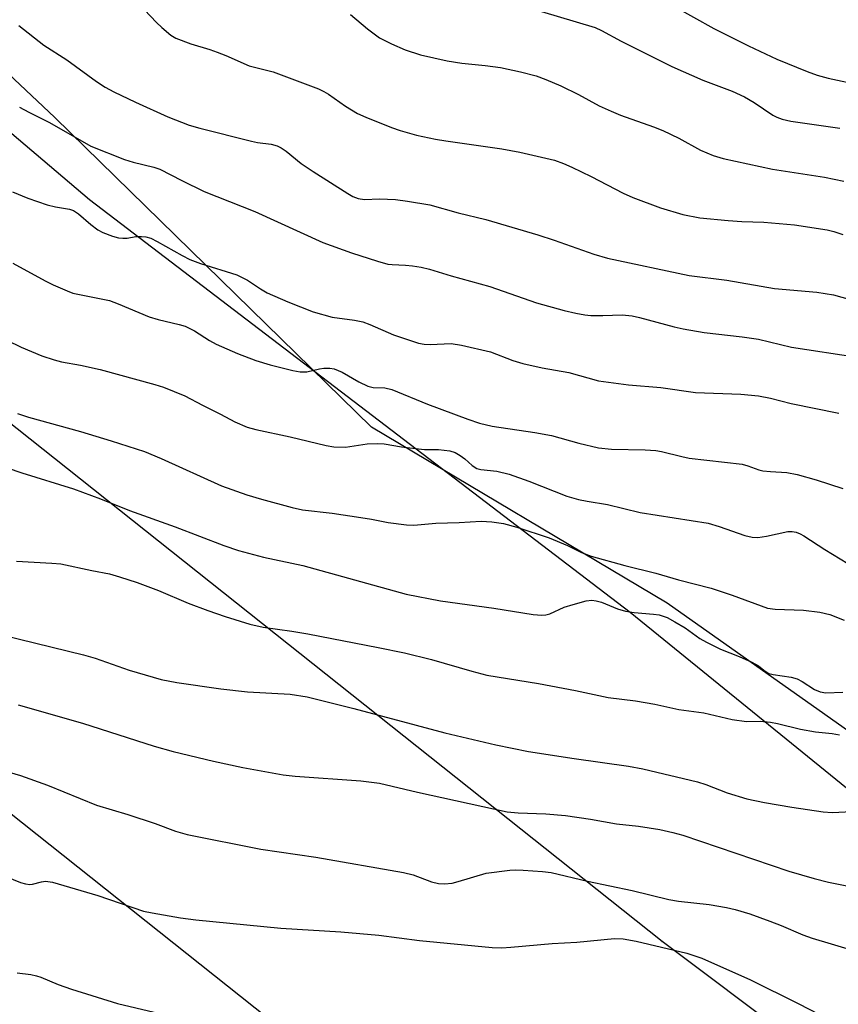
# Model space of a CAD drawing. Units: inches. Extents: x 1267770 to 1273771, y 593448 to 597449.
# Drawn here: x 1268495 to 1268653, y 594832 to 595022 of the extents above; entities that cross this region are included whole.
import ezdxf

# ---------------------------------------------------------------- set-up
doc = ezdxf.new("R2010")
doc.units = ezdxf.units.IN
doc.header["$MEASUREMENT"] = 0
for name, color, linetype in [('NTRL-Farm Land', 3, 'Continuous'), ('NTRL-Trees', 3, 'Continuous'), ('Undefined', 1, 'Continuous'), ('UTIL-Cross Country Transmission Line', 1, 'Continuous'), ('UTIL-Cross Country Transmission Tower', 30, 'Continuous')]:
    doc.layers.add(name, color=color, linetype=linetype)

msp = doc.modelspace()

# ---------------------------------------------------------------- linework, layer by layer
at = {"layer": 'NTRL-Farm Land'}
msp.add_polyline3d([(1268006.42, 595384, 0), (1268020.15, 595373.68, 0), (1268060.62, 595340.03, 0), (1268098.48, 595310.4, 0), (1268173.98, 595257.77, 0), (1268278.17, 595175.01, 0), (1268397.8, 595081.23, 0), (1268508.63, 594987.01, 0), (1268612.81, 594907.51, 0), (1268701.62, 594835.34, 0), (1268746.58, 594799.8, 0)], dxfattribs=at)
at = {"layer": 'NTRL-Trees'}
msp.add_lwpolyline([(1268843.01, 594736.87), (1268690.12, 594862.05), (1268666.05, 594876.68), (1268619.94, 594909.23), (1268562.98, 594943.13), (1268501.95, 595002.81), (1268454.86, 595047.22), (1268373.43, 595115.99), (1268316.51, 595154.63), (1268240.7, 595223.82), (1268159.12, 595294.29), (1268097.46, 595343.7), (1268002.54, 595401.09)], dxfattribs=at)
at = {"layer": 'Undefined'}
for points, elevation in [([(1268592.04, 595024.33), (1268606.01, 595020.14), (1268607.28, 595019.58), (1268611.03, 595017.5), (1268620.8, 595012.62), (1268626.79, 595010.03), (1268632.42, 595007.86), (1268634.78, 595006.81), (1268636.68, 595005.73), (1268640.26, 595003.28), (1268641.03, 595002.89), (1268642.08, 595002.5), (1268643.75, 595002.1), (1268653.2, 595000.78)], 604), ([(1268621.06, 595024.31), (1268628.93, 595019.98), (1268635.6, 595016.6), (1268641.04, 595014.04), (1268646.89, 595011.65), (1268648.79, 595010.97), (1268650.96, 595010.37), (1268664.19, 595007.59)], 602), ([(1268519.2, 595023.58), (1268521.53, 595021.11), (1268522.56, 595020.14), (1268524.3, 595018.68), (1268525.24, 595018.08), (1268528.15, 595016.98), (1268531.77, 595015.92), (1268533.19, 595015.43), (1268534.86, 595014.77), (1268539.39, 595012.79), (1268544.02, 595011.58), (1268552.72, 595008.31), (1268553.77, 595007.84), (1268554.66, 595007.34), (1268557.96, 595005), (1268560.22, 595003.58), (1268561.84, 595002.86), (1268566.8, 595000.9), (1268568.48, 595000.33), (1268571.63, 594999.44), (1268575.26, 594998.66), (1268577.3, 594998.31), (1268588.07, 594996.78), (1268591.55, 594996.11), (1268598.19, 594994.59), (1268599.96, 594993.98), (1268601.56, 594993.26), (1268605.25, 594991.47), (1268611.46, 594988.26), (1268613.31, 594987.38), (1268618.63, 594985.39), (1268622.93, 594984.14), (1268626.19, 594983.49), (1268631.66, 594982.94), (1268634.29, 594982.75), (1268638.52, 594982.64), (1268644.42, 594982.16), (1268650.75, 594981.17), (1268652.05, 594980.84), (1268653.75, 594980.28)], 608), ([(1268558.93, 595022.68), (1268562.15, 595019.91), (1268564.5, 595018.19), (1268566.8, 595016.98), (1268569.42, 595015.84), (1268572.38, 595014.87), (1268577.55, 595013.71), (1268580.35, 595013.27), (1268584.87, 595012.82), (1268587.83, 595012.43), (1268591.68, 595011.61), (1268594.7, 595010.81), (1268596.52, 595010.14), (1268599.41, 595008.9), (1268602.82, 595007.22), (1268606.79, 595005.07), (1268609.11, 595004.02), (1268610.95, 595003.27), (1268617.25, 595001.03), (1268619.1, 595000.28), (1268622.15, 594998.81), (1268626.36, 594996.49), (1268628.78, 594995.47), (1268630.71, 594994.93), (1268640.19, 594992.84), (1268650.25, 594991.29), (1268653.92, 594990.55)], 606), ([(1268494.99, 595020.51), (1268499.85, 595016.75), (1268504.24, 595013.94), (1268509.98, 595009.77), (1268511.61, 595008.68), (1268513.29, 595007.73), (1268517.46, 595005.74), (1268523.72, 595002.96), (1268527.8, 595001.32), (1268529.88, 595000.73), (1268539.85, 594998.25), (1268540.99, 594998.01), (1268543.61, 594997.67), (1268544.8, 594997.34), (1268545.54, 594996.95), (1268546.48, 594996.33), (1268549.42, 594993.97), (1268551.7, 594992.38), (1268558.39, 594988.14), (1268559.37, 594987.62), (1268560.37, 594987.22), (1268561.61, 594987.03), (1268564.51, 594987.17), (1268567.59, 594987.01), (1268569.9, 594986.7), (1268574.19, 594985.98), (1268579.64, 594984.43), (1268584.97, 594983.16), (1268594.98, 594980.19), (1268598.17, 594979.17), (1268605.8, 594976.47), (1268608.44, 594975.72), (1268624.17, 594972.36), (1268631.39, 594971.47), (1268640.61, 594969.85), (1268648.73, 594969.14), (1268651.96, 594968.63), (1268663.43, 594965.45)], 610), ([(1268495.16, 595004.83), (1268496.92, 595003.82), (1268500.88, 595001.87), (1268508.9, 594997.28), (1268515.37, 594994.7), (1268517, 594994.21), (1268521.04, 594993.22), (1268522.16, 594992.85), (1268526.38, 594990.68), (1268530.73, 594988.57), (1268540.5, 594984.7), (1268553.55, 594978.7), (1268559.1, 594976.71), (1268564.12, 594975.1), (1268566.08, 594974.57), (1268566.92, 594974.46), (1268569.51, 594974.36), (1268570.87, 594974.23), (1268572.5, 594973.97), (1268574.13, 594973.61), (1268578.27, 594972.32), (1268585.77, 594970.22), (1268594.75, 594967.1), (1268600.08, 594965.63), (1268602.34, 594965.11), (1268604.03, 594964.79), (1268605.18, 594964.67), (1268607.49, 594964.65), (1268611.24, 594964.78), (1268613.2, 594964.58), (1268614.55, 594964.29), (1268621.28, 594962.46), (1268623, 594962.08), (1268627.04, 594961.38), (1268634.33, 594960.54), (1268637.49, 594960.09), (1268643.89, 594958.58), (1268656.49, 594956.66)], 612), ([(1268493.77, 594988.47), (1268496.71, 594987.25), (1268500.49, 594986.01), (1268502.04, 594985.62), (1268504.75, 594985.16), (1268505.52, 594984.9), (1268506.49, 594984.26), (1268508.89, 594982.18), (1268510.21, 594981.17), (1268511.21, 594980.64), (1268513.08, 594979.92), (1268514.18, 594979.62), (1268515.02, 594979.55), (1268515.86, 594979.58), (1268517.54, 594979.88), (1268518.66, 594979.91), (1268519.49, 594979.81), (1268520.44, 594979.54), (1268521.65, 594978.95), (1268526.44, 594976.23), (1268527.97, 594975.44), (1268530.01, 594974.66), (1268536.99, 594972.49), (1268539.06, 594971.44), (1268541.56, 594969.77), (1268542.84, 594969.05), (1268546.84, 594967.28), (1268551.69, 594965.36), (1268555.39, 594964.34), (1268559.7, 594963.79), (1268561.31, 594963.41), (1268562.64, 594962.92), (1268567.16, 594960.91), (1268571.98, 594959.33), (1268573.12, 594959.15), (1268574.27, 594959.09), (1268578.29, 594959.24), (1268580.28, 594958.95), (1268585.9, 594957.67), (1268590.2, 594956.02), (1268592.13, 594955.44), (1268595.8, 594954.55), (1268600.94, 594953.67), (1268606.66, 594952.09), (1268612.44, 594951.27), (1268618.69, 594950.77), (1268625.37, 594949.81), (1268634.1, 594949.5), (1268637.53, 594949.2), (1268639.84, 594948.73), (1268643.81, 594947.68), (1268653.01, 594945.83)], 614), ([(1268493.83, 594974.73), (1268500.05, 594971.35), (1268501.64, 594970.59), (1268504.31, 594969.39), (1268505.4, 594968.97), (1268512.5, 594967.53), (1268514.14, 594966.92), (1268520.11, 594964.39), (1268521.83, 594963.89), (1268525.91, 594962.95), (1268527.05, 594962.61), (1268528.82, 594961.72), (1268531.76, 594959.84), (1268533.01, 594959.16), (1268537.16, 594957.31), (1268540.65, 594955.96), (1268543.44, 594955.14), (1268547.77, 594954.06), (1268549.21, 594953.78), (1268550.52, 594953.8), (1268552.96, 594954.39), (1268553.79, 594954.52), (1268554.94, 594954.53), (1268555.78, 594954.4), (1268557.32, 594953.74), (1268560.49, 594951.86), (1268562.23, 594951.02), (1268563.24, 594950.77), (1268565.53, 594950.7), (1268566.89, 594950.4), (1268573.73, 594947.6), (1268581.49, 594944.71), (1268583.77, 594943.94), (1268586.19, 594943.35), (1268594.43, 594942.09), (1268597.62, 594941.53), (1268602.92, 594940.03), (1268606.66, 594939.14), (1268609.18, 594938.89), (1268615.69, 594938.76), (1268617.74, 594938.64), (1268618.84, 594938.44), (1268622.73, 594937.46), (1268624.13, 594937.18), (1268634.33, 594936.01), (1268635.46, 594935.69), (1268637.56, 594934.92), (1268638.34, 594934.72), (1268639.79, 594934.57), (1268642.98, 594934.43), (1268644.96, 594934.02), (1268648.62, 594932.98), (1268653.75, 594931.33)], 616), ([(1268489.87, 594961.23), (1268495.48, 594958.56), (1268499.43, 594956.89), (1268501.83, 594956.11), (1268503.2, 594955.76), (1268506.9, 594955.08), (1268510.66, 594954.25), (1268521.22, 594951.39), (1268522.9, 594950.87), (1268526.97, 594949.16), (1268530.36, 594947.39), (1268533.87, 594945.67), (1268536.6, 594944.16), (1268539, 594943.13), (1268540.69, 594942.7), (1268547.25, 594941.31), (1268554.24, 594939.61), (1268555.69, 594939.35), (1268557.92, 594939.28), (1268562.14, 594939.93), (1268564.12, 594940.02), (1268565.36, 594939.9), (1268568.72, 594939.33), (1268571.4, 594939.01), (1268573.19, 594938.87), (1268575.83, 594938.84), (1268578.02, 594938.58), (1268579.07, 594938.24), (1268580.05, 594937.71), (1268580.95, 594937.05), (1268582.37, 594935.74), (1268583.25, 594935.2), (1268584.02, 594935), (1268587.08, 594934.67), (1268589.45, 594934.11), (1268593.25, 594932.74), (1268600.55, 594929.87), (1268602.81, 594929.21), (1268604.53, 594928.86), (1268608.43, 594928.24), (1268614.73, 594926.72), (1268627.79, 594924.62), (1268629.96, 594924.02), (1268634.9, 594922.25), (1268636.26, 594921.92), (1268637.36, 594921.89), (1268639.08, 594922.11), (1268643.19, 594923.07), (1268643.99, 594923.07), (1268644.76, 594922.92), (1268645.52, 594922.61), (1268646.26, 594922.19), (1268650.28, 594919.58), (1268654.72, 594916.89)], 618), ([(1268494.72, 594945.78), (1268496.89, 594945.07), (1268506.88, 594942.28), (1268512.78, 594940.49), (1268519.19, 594938.43), (1268522.45, 594937.13), (1268534.02, 594931.84), (1268538.94, 594930.11), (1268541.73, 594929.25), (1268547.68, 594927.66), (1268549.67, 594927.22), (1268555.35, 594926.55), (1268560.91, 594925.76), (1268562.95, 594925.43), (1268566.16, 594924.79), (1268569.67, 594924.3), (1268571.11, 594924.26), (1268575.35, 594924.64), (1268579.84, 594924.76), (1268584.09, 594925.06), (1268586.12, 594924.93), (1268588.37, 594924.58), (1268590.94, 594923.87), (1268597.17, 594921.85), (1268600.7, 594920.37), (1268603.38, 594918.99), (1268605.3, 594918.29), (1268611.74, 594916.49), (1268617.72, 594915.03), (1268622.08, 594913.74), (1268628.42, 594912.1), (1268632.46, 594910.75), (1268639.25, 594908.27), (1268640.73, 594908.07), (1268646.17, 594907.89), (1268649.32, 594907.47), (1268651.23, 594907.02), (1268654.02, 594905.98)], 620), ([(1268487.22, 594937.18), (1268495.6, 594934.36), (1268505.54, 594931.25), (1268510.75, 594929.33), (1268516.3, 594927.07), (1268525.15, 594923.94), (1268534.5, 594920.34), (1268537.31, 594919.37), (1268542.17, 594918.09), (1268549.69, 594916.48), (1268569.62, 594910.99), (1268576.24, 594909.68), (1268586.54, 594908.27), (1268594.12, 594907.03), (1268595.75, 594906.91), (1268596.54, 594906.96), (1268597.31, 594907.17), (1268600.09, 594908.44), (1268601.77, 594908.99), (1268604.32, 594909.68), (1268605.43, 594909.78), (1268606.22, 594909.69), (1268607.27, 594909.43), (1268610.33, 594908.13), (1268611.91, 594907.71), (1268613.56, 594907.44), (1268617.28, 594907.14), (1268618.36, 594906.96), (1268619.88, 594906.46), (1268621.39, 594905.65), (1268623.36, 594904.46), (1268626.23, 594902.44), (1268627.51, 594901.69), (1268630.18, 594900.34), (1268633.81, 594898.96), (1268636.22, 594897.84), (1268637.5, 594897.13), (1268638.82, 594896.11), (1268639.53, 594895.69), (1268640.36, 594895.46), (1268643.83, 594894.96), (1268644.93, 594894.66), (1268645.92, 594894.13), (1268648.31, 594892.59), (1268649.37, 594892.14), (1268650.5, 594891.93), (1268653.75, 594892.07)], 622), ([(1268494.56, 594917.34), (1268501.37, 594916.95), (1268503.12, 594916.78), (1268509.05, 594915.51), (1268512.45, 594914.89), (1268514.42, 594914.33), (1268517.82, 594913.22), (1268521.88, 594911.64), (1268527.63, 594909.26), (1268531.44, 594907.83), (1268534.75, 594906.66), (1268539.52, 594905.16), (1268542.09, 594904.62), (1268547.59, 594903.85), (1268550.66, 594903.31), (1268564.22, 594900.71), (1268569.28, 594899.65), (1268574.53, 594898.37), (1268582.26, 594896.11), (1268585.2, 594895.36), (1268595.1, 594893.74), (1268602.24, 594892.38), (1268608.52, 594891.08), (1268613.81, 594890.42), (1268617.54, 594889.74), (1268622.15, 594888.72), (1268626.98, 594888.09), (1268632.41, 594886.82), (1268635.2, 594886.43), (1268637.82, 594886.49), (1268639.8, 594886.31), (1268641.18, 594886.06), (1268645.63, 594884.92), (1268648.52, 594884.45), (1268651.72, 594884.12), (1268653.1, 594883.86)], 624), ([(1268488.77, 594903.83), (1268507.49, 594899.3), (1268509.69, 594898.62), (1268516.27, 594896.34), (1268522.45, 594894.55), (1268525.42, 594893.95), (1268533.93, 594892.7), (1268539.06, 594892.17), (1268547.29, 594891.7), (1268550.58, 594891.21), (1268559.57, 594888.96), (1268577.1, 594884.22), (1268586.88, 594881.91), (1268593.2, 594880.63), (1268602, 594879.27), (1268612.46, 594877.82), (1268615.2, 594877.33), (1268625.77, 594874.82), (1268627.35, 594874.32), (1268631.49, 594872.71), (1268635.28, 594871.54), (1268638.65, 594870.85), (1268643.91, 594869.92), (1268649.96, 594869.01), (1268651.7, 594868.89), (1268655.51, 594869.09)], 626), ([(1268494.86, 594889.62), (1268507.25, 594886.09), (1268521.05, 594881.68), (1268524.71, 594880.63), (1268532.5, 594878.79), (1268538.17, 594877.56), (1268545.93, 594876.15), (1268548.25, 594875.9), (1268560.91, 594875.02), (1268564.48, 594874.53), (1268571.78, 594872.78), (1268589.11, 594869.05), (1268591.18, 594868.83), (1268596.54, 594868.63), (1268600.31, 594868.3), (1268605.16, 594867.63), (1268610.13, 594866.73), (1268614.37, 594866.23), (1268618.51, 594865.62), (1268620.98, 594865.05), (1268622.9, 594864.52), (1268643.36, 594857.61), (1268648.22, 594856.18), (1268650.98, 594855.48), (1268655.19, 594854.61)], 628), ([(1268491.61, 594877.09), (1268495.33, 594876.01), (1268500.51, 594874.17), (1268509.98, 594870.3), (1268516.03, 594868.53), (1268521.26, 594866.77), (1268525.2, 594865.3), (1268527.43, 594864.68), (1268541.6, 594861.82), (1268552.25, 594860.28), (1268569.1, 594857.33), (1268570.98, 594856.89), (1268574.48, 594855.53), (1268575.88, 594855.19), (1268577.04, 594855.16), (1268578.48, 594855.29), (1268579.64, 594855.57), (1268585.07, 594857.19), (1268589.61, 594857.77), (1268590.76, 594857.84), (1268592.19, 594857.8), (1268595.91, 594857.53), (1268597.58, 594857.3), (1268604.54, 594855.66), (1268613.15, 594853.87), (1268620.23, 594852.1), (1268622.08, 594851.82), (1268628, 594851.15), (1268631.33, 594850.57), (1268633.01, 594850.2), (1268635.85, 594849.37), (1268639.7, 594847.96), (1268641.88, 594847.12), (1268646.08, 594845.29), (1268647.84, 594844.67), (1268655.81, 594842.32)], 630), ([(1268491.42, 594857.02), (1268495.3, 594855.42), (1268496.3, 594855.14), (1268497.09, 594855.05), (1268497.61, 594855.09), (1268499.39, 594855.56), (1268500.11, 594855.66), (1268501.48, 594855.48), (1268510.22, 594852.92), (1268519.04, 594849.91), (1268520.72, 594849.53), (1268526.17, 594848.6), (1268529.09, 594848.2), (1268545.49, 594846.61), (1268557.02, 594845.9), (1268564.35, 594845.26), (1268572.17, 594844.22), (1268586.17, 594842.88), (1268588.03, 594842.84), (1268589.81, 594842.93), (1268597.73, 594843.62), (1268602.51, 594843.9), (1268609.78, 594844.59), (1268611.46, 594844.53), (1268613.94, 594844.12), (1268623.73, 594841.79), (1268626.58, 594840.85), (1268635.98, 594836.65), (1268645.17, 594832.08), (1268651.37, 594828.86)], 632), ([(1268494.68, 594837.99), (1268497.29, 594837.67), (1268498.43, 594837.44), (1268499.24, 594837.18), (1268502.61, 594835.77), (1268505.12, 594834.88), (1268513.98, 594832.09), (1268521.09, 594830.42)], 634)]:
    msp.add_lwpolyline(points, dxfattribs=dict(at, elevation=elevation))
at = {"layer": 'UTIL-Cross Country Transmission Line'}
for points in [[(1269268.39, 593448.93), (1269264.06, 593547.36), (1269267.46, 593953.37), (1269270.82, 594354.61), (1269249.9, 594370.32), (1268618.96, 594844.05), (1267770.61, 595518.43)], [(1269205.95, 593448.94), (1269203.97, 593545.45), (1269203.1, 593594.77), (1269200.21, 593759.4), (1269198.03, 593883.67), (1269196.07, 593995.18), (1269194.98, 594057.4), (1269190.45, 594315.04), (1269178.42, 594324.59), (1268582.56, 594797.78), (1268077.83, 595199.15), (1267938.76, 595309.73), (1267918.23, 595326.06), (1267871.29, 595363.38), (1267770.61, 595443.45)]]:
    msp.add_lwpolyline(points, dxfattribs=at)
at = {"layer": 'UTIL-Cross Country Transmission Tower'}
msp.add_point((1268618.96, 594844.05), dxfattribs=at)

doc.saveas('drawing.dxf')
